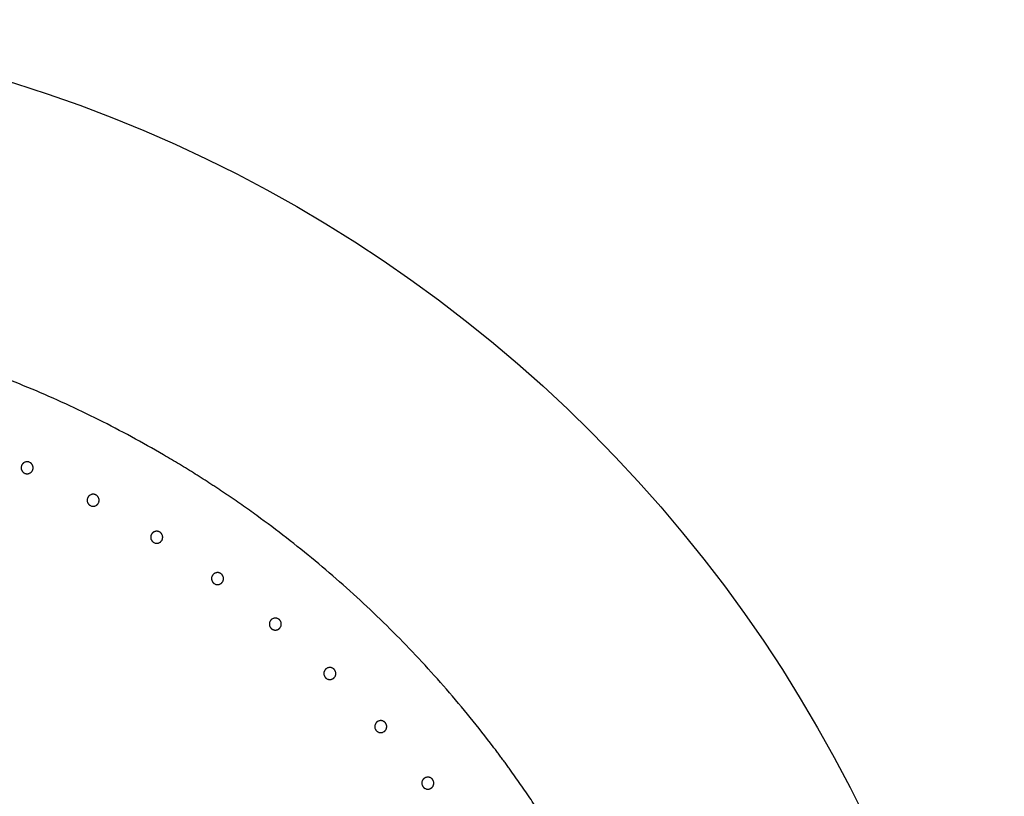
# Model space of a CAD drawing. Extents: x -424 to 186, y -4 to 301.
# Drawn here: x -356 to -347, y 216 to 223 of the extents above; entities that cross this region are included whole.
import ezdxf

# ---------------------------------------------------------------- set-up
doc = ezdxf.new("R2010")
doc.units = 0
doc.layers.add('RV', color=7, linetype='CONTINUOUS')

msp = doc.modelspace()

# ---------------------------------------------------------------- linework, layer by layer
at = {"layer": 'RV', "color": 7, "linetype": 'Continuous'}
for p, q in [((-356.2653, 219.0136), (-356.2665, 219.0082)), ((-356.2661, 218.9862), (-356.2647, 218.9808)), ((-356.2635, 219.0189), (-356.2653, 219.0136)), ((-356.2647, 218.9808), (-356.2627, 218.9756)), ((-356.2385, 219.0476), (-356.2433, 219.0447)), ((-356.2336, 219.0501), (-356.2385, 219.0476)), ((-356.2284, 219.0521), (-356.2336, 219.0501)), ((-356.223, 219.0536), (-356.2284, 219.0521)), ((-356.1851, 219.0488), (-356.1902, 219.051)), ((-356.1802, 219.046), (-356.1851, 219.0488)), ((-356.163, 218.9677), (-356.1603, 218.9725)), ((-356.1603, 218.9725), (-356.158, 218.9776)), ((-356.1568, 219.0157), (-356.1588, 219.0209)), ((-356.1554, 219.0103), (-356.1568, 219.0157)), ((-356.2413, 218.9505), (-356.2365, 218.9478)), ((-356.2365, 218.9478), (-356.2314, 218.9455)), ((-356.2314, 218.9455), (-356.2261, 218.9437)), ((-356.2261, 218.9437), (-356.2207, 218.9425)), ((-356.188, 218.9464), (-356.183, 218.9489)), ((-356.183, 218.9489), (-356.1783, 218.9518)), ((-355.641, 218.7068), (-355.6423, 218.7014)), ((-355.6392, 218.7121), (-355.641, 218.7068)), ((-355.6141, 218.7407), (-355.6188, 218.7378)), ((-355.6091, 218.7432), (-355.6141, 218.7407)), ((-355.6039, 218.7451), (-355.6091, 218.7432)), ((-355.5985, 218.7466), (-355.6039, 218.7451)), ((-355.5606, 218.7416), (-355.5657, 218.7439)), ((-355.5558, 218.7388), (-355.5606, 218.7416)), ((-355.5325, 218.7084), (-355.5345, 218.7136)), ((-355.5311, 218.703), (-355.5325, 218.7084)), ((-355.6419, 218.6794), (-355.6405, 218.674)), ((-355.6405, 218.674), (-355.6386, 218.6688)), ((-355.6173, 218.6436), (-355.6125, 218.6408)), ((-355.6125, 218.6408), (-355.6074, 218.6385)), ((-355.6074, 218.6385), (-355.6021, 218.6367)), ((-355.6021, 218.6367), (-355.5967, 218.6354)), ((-355.564, 218.6392), (-355.559, 218.6417)), ((-355.559, 218.6417), (-355.5543, 218.6446)), ((-355.5389, 218.6604), (-355.5362, 218.6652)), ((-355.5362, 218.6652), (-355.5339, 218.6703)), ((-355.0396, 218.3572), (-355.0409, 218.3518)), ((-355.0407, 218.3298), (-355.0393, 218.3244)), ((-355.0378, 218.3625), (-355.0396, 218.3572)), ((-355.0393, 218.3244), (-355.0374, 218.3192)), ((-355.0126, 218.391), (-355.0173, 218.3881)), ((-355.0076, 218.3934), (-355.0126, 218.391)), ((-355.0024, 218.3954), (-355.0076, 218.3934)), ((-354.997, 218.3968), (-355.0024, 218.3954)), ((-354.9591, 218.3916), (-354.9642, 218.394)), ((-354.9543, 218.3888), (-354.9591, 218.3916)), ((-354.9378, 218.3104), (-354.935, 218.3151)), ((-354.935, 218.3151), (-354.9327, 218.3202)), ((-354.9312, 218.3583), (-354.9331, 218.3635)), ((-354.9298, 218.3529), (-354.9312, 218.3583)), ((-355.0162, 218.2939), (-355.0114, 218.2911)), ((-355.0114, 218.2911), (-355.0063, 218.2888)), ((-355.0063, 218.2888), (-355.0011, 218.2869)), ((-355.0011, 218.2869), (-354.9956, 218.2856)), ((-354.9629, 218.2893), (-354.9579, 218.2917)), ((-354.9579, 218.2917), (-354.9532, 218.2946)), ((-354.4641, 217.9665), (-354.4655, 217.9612)), ((-354.4653, 217.9391), (-354.464, 217.9337)), ((-354.4623, 217.9718), (-354.4641, 217.9665)), ((-354.4369, 218.0002), (-354.4417, 217.9973)), ((-354.4319, 218.0026), (-354.4369, 218.0002)), ((-354.4267, 218.0045), (-354.4319, 218.0026)), ((-354.4213, 218.0059), (-354.4267, 218.0045)), ((-354.3835, 218.0006), (-354.3885, 218.0029)), ((-354.3787, 217.9977), (-354.3835, 218.0006)), ((-354.3557, 217.9671), (-354.3576, 217.9723)), ((-354.3543, 217.9617), (-354.3557, 217.9671)), ((-354.464, 217.9337), (-354.4621, 217.9284)), ((-354.441, 217.9031), (-354.4362, 217.9002)), ((-354.4362, 217.9002), (-354.4311, 217.8979)), ((-354.4311, 217.8979), (-354.4259, 217.8961)), ((-354.4259, 217.8961), (-354.4204, 217.8947)), ((-354.3877, 217.8982), (-354.3827, 217.9006)), ((-354.3827, 217.9006), (-354.378, 217.9035)), ((-354.3625, 217.9192), (-354.3597, 217.924)), ((-354.3597, 217.924), (-354.3573, 217.929)), ((-353.8899, 217.5702), (-353.8947, 217.5673)), ((-353.8849, 217.5726), (-353.8899, 217.5702)), ((-353.8797, 217.5744), (-353.8849, 217.5726)), ((-353.8743, 217.5758), (-353.8797, 217.5744)), ((-353.8365, 217.5703), (-353.8416, 217.5727)), ((-353.8317, 217.5675), (-353.8365, 217.5703)), ((-353.9173, 217.5367), (-353.9186, 217.5313)), ((-353.9186, 217.5092), (-353.9173, 217.5038)), ((-353.9154, 217.5419), (-353.9173, 217.5367)), ((-353.9173, 217.5038), (-353.9154, 217.4986)), ((-353.8945, 217.4731), (-353.8896, 217.4702)), ((-353.8362, 217.4704), (-353.8315, 217.4732)), ((-353.8159, 217.4889), (-353.8131, 217.4936)), ((-353.8131, 217.4936), (-353.8107, 217.4986)), ((-353.8088, 217.5367), (-353.8107, 217.542)), ((-353.8075, 217.5313), (-353.8088, 217.5367)), ((-353.8896, 217.4702), (-353.8846, 217.4679)), ((-353.8846, 217.4679), (-353.8794, 217.466)), ((-353.8794, 217.466), (-353.8739, 217.4647)), ((-353.8412, 217.468), (-353.8362, 217.4704)), ((-353.3743, 217.1031), (-353.3791, 217.1002)), ((-353.3693, 217.1054), (-353.3743, 217.1031)), ((-353.3641, 217.1073), (-353.3693, 217.1054)), ((-353.3586, 217.1087), (-353.3641, 217.1073)), ((-353.3209, 217.103), (-353.3259, 217.1054)), ((-353.3161, 217.1001), (-353.3209, 217.103)), ((-353.4033, 217.0422), (-353.4019, 217.0369)), ((-353.4018, 217.0697), (-353.4032, 217.0643)), ((-353.4019, 217.0369), (-353.4001, 217.0316)), ((-353.3999, 217.075), (-353.4018, 217.0697)), ((-353.3006, 217.0214), (-353.2978, 217.0261)), ((-353.2978, 217.0261), (-353.2954, 217.0312)), ((-353.2933, 217.0693), (-353.2952, 217.0745)), ((-353.292, 217.0638), (-353.2933, 217.0693)), ((-353.3792, 217.006), (-353.3744, 217.0031)), ((-353.3744, 217.0031), (-353.3694, 217.0007)), ((-353.3694, 217.0007), (-353.3642, 216.9989)), ((-353.3642, 216.9989), (-353.3588, 216.9975)), ((-353.3261, 217.0007), (-353.321, 217.003)), ((-353.321, 217.003), (-353.3163, 217.0059)), ((-352.9202, 216.5679), (-352.9216, 216.5626)), ((-352.9182, 216.5732), (-352.9202, 216.5679)), ((-352.8925, 216.6012), (-352.8973, 216.5983)), ((-352.8875, 216.6035), (-352.8925, 216.6012)), ((-352.8822, 216.6053), (-352.8875, 216.6035)), ((-352.8768, 216.6067), (-352.8822, 216.6053)), ((-352.8391, 216.6008), (-352.8441, 216.6033)), ((-352.8343, 216.5979), (-352.8391, 216.6008)), ((-352.8117, 216.567), (-352.8135, 216.5722)), ((-352.8104, 216.5615), (-352.8117, 216.567)), ((-352.9218, 216.5405), (-352.9204, 216.5351)), ((-352.9204, 216.5351), (-352.9186, 216.5298)), ((-352.8979, 216.5041), (-352.8931, 216.5012)), ((-352.8931, 216.5012), (-352.8881, 216.4988)), ((-352.8881, 216.4988), (-352.8829, 216.4969)), ((-352.8829, 216.4969), (-352.8775, 216.4955)), ((-352.8447, 216.4985), (-352.8397, 216.5009)), ((-352.8397, 216.5009), (-352.8349, 216.5037)), ((-352.8192, 216.5191), (-352.8163, 216.5239)), ((-352.8163, 216.5239), (-352.8139, 216.5289)), ((-352.4764, 216.0063), (-352.4751, 216.0009)), ((-352.4747, 216.0338), (-352.4761, 216.0284)), ((-352.4751, 216.0009), (-352.4733, 215.9956)), ((-352.4728, 216.039), (-352.4747, 216.0338)), ((-352.4468, 216.0669), (-352.4517, 216.0641)), ((-352.4418, 216.0692), (-352.4468, 216.0669)), ((-352.4366, 216.071), (-352.4418, 216.0692)), ((-352.4312, 216.0723), (-352.4366, 216.071)), ((-352.3935, 216.0663), (-352.3985, 216.0688)), ((-352.3887, 216.0634), (-352.3935, 216.0663)), ((-352.374, 215.9845), (-352.3711, 215.9892)), ((-352.3711, 215.9892), (-352.3686, 215.9942)), ((-352.3663, 216.0323), (-352.3681, 216.0376)), ((-352.365, 216.0269), (-352.3663, 216.0323)), ((-352.4527, 215.9699), (-352.4479, 215.9669)), ((-352.4479, 215.9669), (-352.4429, 215.9645)), ((-352.4429, 215.9645), (-352.4377, 215.9626)), ((-352.4377, 215.9626), (-352.4323, 215.9612)), ((-352.3996, 215.964), (-352.3946, 215.9663)), ((-352.3946, 215.9663), (-352.3898, 215.9691))]:
    msp.add_line(p, q, dxfattribs=at)
msp.add_circle((-360.2951, 209.9069), 13.3274, dxfattribs=at)
for points, start_tangent, end_tangent in [([(-355.8458, 219.6013), (-356.1638, 219.741), (-356.4864, 219.8704), (-356.8137, 219.9894)], (-0.908843, 0.417139), (-0.945245, 0.326361)), ([(-354.9196, 219.12), (-355.2236, 219.2908), (-355.5324, 219.4512), (-355.8458, 219.6013)], (-0.863722, 0.503969), (-0.908857, 0.417107)), ([(-354.4723, 218.8441), (-354.6202, 218.9387), (-354.7693, 219.0307), (-354.9196, 219.12)], (-0.837859, 0.545886), (-0.863732, 0.503951)), ([(-356.2665, 219.0082), (-356.267, 219.0055), (-356.2673, 219.0027), (-356.2674, 219), (-356.2674, 218.9972), (-356.2673, 218.9944), (-356.267, 218.9916), (-356.2667, 218.9889), (-356.2661, 218.9862)], (-0.176046, -0.984382), (0.213163, -0.977017)), ([(-356.2433, 219.0447), (-356.2455, 219.043), (-356.2477, 219.0413), (-356.2497, 219.0394), (-356.2517, 219.0375), (-356.2535, 219.0354), (-356.2553, 219.0333), (-356.257, 219.031), (-356.2585, 219.0287), (-356.26, 219.0264), (-356.2613, 219.0239), (-356.2625, 219.0215), (-356.2635, 219.0189)], (-0.81912, -0.573622), (-0.364251, -0.931301)), ([(-356.2627, 218.9756), (-356.2615, 218.9731), (-356.2602, 218.9706), (-356.2588, 218.9682), (-356.2573, 218.9659), (-356.2557, 218.9637), (-356.2539, 218.9615), (-356.252, 218.9594), (-356.2501, 218.9574), (-356.248, 218.9556), (-356.2459, 218.9538), (-356.2437, 218.9521), (-356.2413, 218.9505)], (0.399722, -0.916636), (0.841991, -0.539491)), ([(-356.1902, 219.051), (-356.1928, 219.052), (-356.1954, 219.0528), (-356.1981, 219.0535), (-356.2009, 219.0541), (-356.2036, 219.0545), (-356.2064, 219.0548), (-356.2092, 219.0549), (-356.212, 219.0549), (-356.2148, 219.0548), (-356.2175, 219.0545), (-356.2203, 219.0541), (-356.223, 219.0536)], (-0.931623, 0.363425), (-0.976284, -0.216495)), ([(-356.1715, 219.0391), (-356.1735, 219.041), (-356.1757, 219.0428), (-356.1779, 219.0444), (-356.1802, 219.046)], (-0.720622, 0.693329), (-0.842387, 0.538873)), ([(-356.1783, 218.9518), (-356.1761, 218.9535), (-356.1739, 218.9552), (-356.1719, 218.9571), (-356.1699, 218.959), (-356.168, 218.9611), (-356.1662, 218.9632), (-356.1646, 218.9654), (-356.163, 218.9677)], (0.819548, 0.573011), (0.538758, 0.84246)), ([(-356.1588, 219.0209), (-356.16, 219.0234), (-356.1613, 219.0258), (-356.1627, 219.0282), (-356.1642, 219.0306), (-356.1659, 219.0328), (-356.1676, 219.035), (-356.1695, 219.0371), (-356.1715, 219.0391)], (-0.399031, 0.916937), (-0.720791, 0.693152)), ([(-356.158, 218.9776), (-356.157, 218.9802), (-356.1562, 218.9828), (-356.1555, 218.9855), (-356.155, 218.9882), (-356.1546, 218.991), (-356.1543, 218.9937), (-356.1541, 218.9965), (-356.1541, 218.9993), (-356.1542, 219.0021), (-356.1545, 219.0048), (-356.1549, 219.0076), (-356.1554, 219.0103)], (0.364511, 0.931199), (-0.212418, 0.977179)), ([(-356.2207, 218.9425), (-356.2179, 218.942), (-356.2151, 218.9418), (-356.2124, 218.9416), (-356.2096, 218.9416), (-356.2068, 218.9417), (-356.204, 218.942), (-356.2012, 218.9424), (-356.1985, 218.9429), (-356.1958, 218.9436), (-356.1932, 218.9444), (-356.1905, 218.9453), (-356.188, 218.9464)], (0.984593, -0.174862), (0.915579, 0.402138)), ([(-354.3622, 218.7713), (-354.3988, 218.7958), (-354.4355, 218.82), (-354.4723, 218.8441)], (-0.831041, 0.556211), (-0.837861, 0.545884)), ([(-355.6423, 218.7014), (-355.6427, 218.6987), (-355.643, 218.696), (-355.6432, 218.6932), (-355.6432, 218.6904), (-355.6431, 218.6876), (-355.6428, 218.6848), (-355.6425, 218.6821), (-355.6419, 218.6794)], (-0.1806, -0.983557), (0.208754, -0.977968)), ([(-355.6188, 218.7378), (-355.6211, 218.7361), (-355.6232, 218.7344), (-355.6253, 218.7325), (-355.6273, 218.7306), (-355.6291, 218.7286), (-355.6309, 218.7264), (-355.6326, 218.7242), (-355.6342, 218.7219), (-355.6356, 218.7196), (-355.6369, 218.7171), (-355.6381, 218.7146), (-355.6392, 218.7121)], (-0.821726, -0.569883), (-0.36859, -0.929592)), ([(-355.5657, 218.7439), (-355.5683, 218.7449), (-355.571, 218.7457), (-355.5737, 218.7464), (-355.5764, 218.747), (-355.5792, 218.7474), (-355.5819, 218.7477), (-355.5847, 218.7478), (-355.5875, 218.7479), (-355.5903, 218.7477), (-355.5931, 218.7475), (-355.5958, 218.7471), (-355.5985, 218.7466)], (-0.930077, 0.367365), (-0.977225, -0.212205)), ([(-355.5471, 218.7319), (-355.5491, 218.7338), (-355.5513, 218.7356), (-355.5535, 218.7372), (-355.5558, 218.7388)], (-0.717654, 0.6964), (-0.840097, 0.542436)), ([(-355.5345, 218.7136), (-355.5356, 218.7161), (-355.5369, 218.7186), (-355.5383, 218.721), (-355.5398, 218.7233), (-355.5415, 218.7256), (-355.5432, 218.7278), (-355.5451, 218.7299), (-355.5471, 218.7319)], (-0.394979, 0.91869), (-0.717824, 0.696224)), ([(-355.5339, 218.6703), (-355.5329, 218.6729), (-355.5321, 218.6755), (-355.5314, 218.6782), (-355.5308, 218.6809), (-355.5304, 218.6837), (-355.5301, 218.6864), (-355.5299, 218.6892), (-355.5299, 218.692), (-355.53, 218.6948), (-355.5302, 218.6975), (-355.5306, 218.7002), (-355.5311, 218.703)], (0.368844, 0.929492), (-0.208015, 0.978126)), ([(-354.2529, 218.6972), (-354.2892, 218.7221), (-354.3256, 218.7468), (-354.3622, 218.7713)], (-0.824096, 0.566451), (-0.831041, 0.556211)), ([(-354.0378, 218.5455), (-354.109, 218.5966), (-354.1807, 218.6472), (-354.2529, 218.6972)], (-0.809865, 0.586616), (-0.824095, 0.566451)), ([(-355.6386, 218.6688), (-355.6374, 218.6662), (-355.6361, 218.6638), (-355.6347, 218.6614), (-355.6332, 218.6591), (-355.6316, 218.6568), (-355.6298, 218.6546), (-355.628, 218.6525), (-355.626, 218.6505), (-355.624, 218.6487), (-355.6218, 218.6469), (-355.6196, 218.6452), (-355.6173, 218.6436)], (0.395666, -0.918395), (0.839699, -0.543052)), ([(-355.5967, 218.6354), (-355.5939, 218.635), (-355.5911, 218.6347), (-355.5884, 218.6346), (-355.5856, 218.6345), (-355.5828, 218.6347), (-355.58, 218.6349), (-355.5773, 218.6353), (-355.5745, 218.6358), (-355.5718, 218.6365), (-355.5692, 218.6373), (-355.5666, 218.6382), (-355.564, 218.6392)], (0.98384, -0.179051), (0.917368, 0.398039)), ([(-355.5543, 218.6446), (-355.552, 218.6462), (-355.5499, 218.648), (-355.5478, 218.6498), (-355.5458, 218.6518), (-355.5439, 218.6538), (-355.5422, 218.656), (-355.5405, 218.6582), (-355.5389, 218.6604)], (0.822146, 0.569277), (0.542673, 0.839944)), ([(-353.2221, 217.8913), (-353.4861, 218.1176), (-353.758, 218.3357), (-354.0378, 218.5455)], (-0.748526, 0.663105), (-0.809876, 0.5866)), ([(-355.0409, 218.3518), (-355.0414, 218.3491), (-355.0417, 218.3464), (-355.0419, 218.3436), (-355.0419, 218.3408), (-355.0418, 218.338), (-355.0416, 218.3352), (-355.0412, 218.3325), (-355.0407, 218.3298)], (-0.185192, -0.982702), (0.204309, -0.978906)), ([(-355.0173, 218.3881), (-355.0196, 218.3864), (-355.0217, 218.3847), (-355.0238, 218.3829), (-355.0258, 218.3809), (-355.0277, 218.3789), (-355.0295, 218.3768), (-355.0311, 218.3746), (-355.0327, 218.3723), (-355.0342, 218.3699), (-355.0355, 218.3675), (-355.0367, 218.365), (-355.0378, 218.3625)], (-0.824362, -0.566064), (-0.372971, -0.927843)), ([(-355.0374, 218.3192), (-355.0362, 218.3166), (-355.035, 218.3142), (-355.0336, 218.3118), (-355.0321, 218.3094), (-355.0304, 218.3072), (-355.0287, 218.305), (-355.0268, 218.3029), (-355.0249, 218.3009), (-355.0229, 218.299), (-355.0207, 218.2972), (-355.0185, 218.2955), (-355.0162, 218.2939)], (0.391573, -0.920147), (0.837362, -0.546649)), ([(-354.9642, 218.394), (-354.9668, 218.3949), (-354.9695, 218.3958), (-354.9721, 218.3965), (-354.9749, 218.3971), (-354.9776, 218.3975), (-354.9804, 218.3978), (-354.9832, 218.398), (-354.986, 218.398), (-354.9888, 218.3979), (-354.9915, 218.3977), (-354.9943, 218.3973), (-354.997, 218.3968)], (-0.928489, 0.371359), (-0.978166, -0.207824)), ([(-354.9456, 218.3819), (-354.9477, 218.3838), (-354.9498, 218.3856), (-354.952, 218.3872), (-354.9543, 218.3888)], (-0.714643, 0.699489), (-0.837763, 0.546034)), ([(-354.9331, 218.3635), (-354.9342, 218.366), (-354.9355, 218.3685), (-354.9369, 218.3709), (-354.9384, 218.3733), (-354.94, 218.3755), (-354.9418, 218.3777), (-354.9436, 218.3798), (-354.9456, 218.3819)], (-0.39089, 0.920437), (-0.714814, 0.699314)), ([(-354.9327, 218.3202), (-354.9317, 218.3228), (-354.9308, 218.3254), (-354.9301, 218.3281), (-354.9296, 218.3308), (-354.9291, 218.3335), (-354.9288, 218.3363), (-354.9286, 218.3391), (-354.9286, 218.3419), (-354.9287, 218.3446), (-354.9289, 218.3474), (-354.9293, 218.3501), (-354.9298, 218.3529)], (0.373219, 0.927743), (-0.203578, 0.979059)), ([(-354.9956, 218.2856), (-354.9929, 218.2852), (-354.9901, 218.2849), (-354.9873, 218.2847), (-354.9846, 218.2847), (-354.9818, 218.2848), (-354.979, 218.285), (-354.9762, 218.2854), (-354.9735, 218.2859), (-354.9708, 218.2866), (-354.9681, 218.2873), (-354.9655, 218.2882), (-354.9629, 218.2893)], (0.983055, -0.18331), (0.919174, 0.393853)), ([(-354.9532, 218.2946), (-354.9509, 218.2962), (-354.9488, 218.298), (-354.9467, 218.2998), (-354.9447, 218.3017), (-354.9428, 218.3038), (-354.941, 218.3059), (-354.9394, 218.3081), (-354.9378, 218.3104)], (0.824773, 0.565464), (0.546631, 0.837373)), ([(-354.4655, 217.9612), (-354.4659, 217.9584), (-354.4662, 217.9557), (-354.4664, 217.9529), (-354.4665, 217.9501), (-354.4664, 217.9473), (-354.4662, 217.9446), (-354.4658, 217.9418), (-354.4653, 217.9391)], (-0.189806, -0.981822), (0.199844, -0.979828)), ([(-354.4417, 217.9973), (-354.4439, 217.9957), (-354.4461, 217.9939), (-354.4482, 217.9921), (-354.4502, 217.9902), (-354.4521, 217.9882), (-354.4539, 217.9861), (-354.4556, 217.9838), (-354.4571, 217.9816), (-354.4586, 217.9792), (-354.46, 217.9768), (-354.4612, 217.9743), (-354.4623, 217.9718)], (-0.827017, -0.562177), (-0.377377, -0.92606)), ([(-354.3885, 218.0029), (-354.3912, 218.0039), (-354.3938, 218.0048), (-354.3965, 218.0055), (-354.3992, 218.0061), (-354.4019, 218.0065), (-354.4047, 218.0068), (-354.4075, 218.007), (-354.4103, 218.0071), (-354.4131, 218.007), (-354.4158, 218.0068), (-354.4186, 218.0064), (-354.4213, 218.0059)], (-0.926864, 0.375397), (-0.979103, -0.203366)), ([(-354.37, 217.9907), (-354.372, 217.9927), (-354.3742, 217.9945), (-354.3764, 217.9962), (-354.3787, 217.9977)], (-0.711596, 0.702588), (-0.835389, 0.549659)), ([(-354.3576, 217.9723), (-354.3587, 217.9749), (-354.36, 217.9773), (-354.3613, 217.9798), (-354.3628, 217.9821), (-354.3645, 217.9844), (-354.3662, 217.9866), (-354.3681, 217.9887), (-354.37, 217.9907)], (-0.386777, 0.922173), (-0.711768, 0.702414)), ([(-354.3573, 217.929), (-354.3564, 217.9316), (-354.3555, 217.9342), (-354.3548, 217.9369), (-354.3542, 217.9396), (-354.3537, 217.9423), (-354.3534, 217.9451), (-354.3532, 217.9479), (-354.3531, 217.9507), (-354.3532, 217.9534), (-354.3534, 217.9562), (-354.3538, 217.9589), (-354.3543, 217.9617)], (0.377619, 0.925961), (-0.19912, 0.979975)), ([(-354.4621, 217.9284), (-354.4609, 217.9259), (-354.4596, 217.9234), (-354.4583, 217.921), (-354.4568, 217.9187), (-354.4551, 217.9164), (-354.4534, 217.9142), (-354.4516, 217.9121), (-354.4496, 217.9101), (-354.4476, 217.9082), (-354.4455, 217.9064), (-354.4433, 217.9047), (-354.441, 217.9031)], (0.387454, -0.921889), (0.834986, -0.550272)), ([(-354.4204, 217.8947), (-354.4177, 217.8943), (-354.4149, 217.894), (-354.4122, 217.8938), (-354.4094, 217.8937), (-354.4066, 217.8938), (-354.4038, 217.8941), (-354.401, 217.8944), (-354.3983, 217.8949), (-354.3956, 217.8956), (-354.3929, 217.8963), (-354.3903, 217.8972), (-354.3877, 217.8982)], (0.98224, -0.18763), (0.920988, 0.389592)), ([(-354.378, 217.9035), (-354.3757, 217.9051), (-354.3736, 217.9068), (-354.3715, 217.9087), (-354.3695, 217.9106), (-354.3676, 217.9126), (-354.3658, 217.9147), (-354.3641, 217.9169), (-354.3625, 217.9192)], (0.827419, 0.561585), (0.550617, 0.834758)), ([(-352.4767, 217.163), (-352.7174, 217.414), (-352.9658, 217.6567), (-353.2221, 217.8913)], (-0.680246, 0.732984), (-0.74855, 0.663078)), ([(-353.8947, 217.5673), (-353.897, 217.5657), (-353.8991, 217.564), (-353.9012, 217.5622), (-353.9032, 217.5603), (-353.9051, 217.5583), (-353.9069, 217.5561), (-353.9086, 217.5539), (-353.9102, 217.5517), (-353.9117, 217.5493), (-353.9131, 217.5469), (-353.9143, 217.5445), (-353.9154, 217.5419)], (-0.829683, -0.558235), (-0.381792, -0.924248)), ([(-353.8416, 217.5727), (-353.8442, 217.5737), (-353.8468, 217.5746), (-353.8495, 217.5753), (-353.8522, 217.5759), (-353.8549, 217.5764), (-353.8577, 217.5767), (-353.8605, 217.5769), (-353.8633, 217.5769), (-353.8661, 217.5769), (-353.8688, 217.5767), (-353.8716, 217.5763), (-353.8743, 217.5758)], (-0.925205, 0.379469), (-0.980031, -0.198844)), ([(-353.8231, 217.5604), (-353.8251, 217.5624), (-353.8272, 217.5642), (-353.8294, 217.5659), (-353.8317, 217.5675)], (-0.70852, 0.70569), (-0.832981, 0.553301)), ([(-353.9186, 217.5313), (-353.9191, 217.5286), (-353.9195, 217.5258), (-353.9197, 217.5231), (-353.9197, 217.5203), (-353.9197, 217.5175), (-353.9195, 217.5147), (-353.9191, 217.5119), (-353.9186, 217.5092)], (-0.194426, -0.980917), (0.195371, -0.980729)), ([(-353.9154, 217.4986), (-353.9143, 217.496), (-353.913, 217.4935), (-353.9116, 217.4911), (-353.9102, 217.4888), (-353.9085, 217.4865), (-353.9068, 217.4843), (-353.905, 217.4822), (-353.9031, 217.4801), (-353.901, 217.4782), (-353.8989, 217.4764), (-353.8967, 217.4747), (-353.8945, 217.4731)], (0.383323, -0.923614), (0.832575, -0.553912)), ([(-353.8315, 217.4732), (-353.8292, 217.4748), (-353.827, 217.4765), (-353.8249, 217.4784), (-353.8229, 217.4803), (-353.821, 217.4823), (-353.8192, 217.4844), (-353.8175, 217.4866), (-353.8159, 217.4889)], (0.830074, 0.557654), (0.554615, 0.832107)), ([(-353.8107, 217.542), (-353.8118, 217.5445), (-353.8131, 217.547), (-353.8145, 217.5494), (-353.816, 217.5518), (-353.8176, 217.5541), (-353.8193, 217.5563), (-353.8211, 217.5584), (-353.8231, 217.5604)], (-0.38265, 0.923893), (-0.708693, 0.705517)), ([(-353.8107, 217.4986), (-353.8097, 217.5012), (-353.8088, 217.5039), (-353.8081, 217.5065), (-353.8075, 217.5092), (-353.807, 217.512), (-353.8067, 217.5147), (-353.8065, 217.5175), (-353.8064, 217.5203), (-353.8065, 217.5231), (-353.8067, 217.5258), (-353.807, 217.5286), (-353.8075, 217.5313)], (0.382029, 0.92415), (-0.194655, 0.980872)), ([(-353.8739, 217.4647), (-353.8712, 217.4642), (-353.8684, 217.4639), (-353.8657, 217.4637), (-353.8629, 217.4636), (-353.8601, 217.4637), (-353.8573, 217.4639), (-353.8545, 217.4643), (-353.8518, 217.4647), (-353.8491, 217.4654), (-353.8464, 217.4661), (-353.8438, 217.467), (-353.8412, 217.468)], (0.981395, -0.191998), (0.922804, 0.38527)), ([(-353.3791, 217.1002), (-353.3813, 217.0986), (-353.3835, 217.0969), (-353.3856, 217.0951), (-353.3876, 217.0932), (-353.3895, 217.0912), (-353.3914, 217.0891), (-353.3931, 217.0869), (-353.3947, 217.0847), (-353.3962, 217.0823), (-353.3975, 217.0799), (-353.3988, 217.0775), (-353.3999, 217.075)], (-0.832348, -0.554253), (-0.3862, -0.922415)), ([(-353.3259, 217.1054), (-353.3285, 217.1064), (-353.3311, 217.1073), (-353.3338, 217.108), (-353.3365, 217.1086), (-353.3393, 217.1091), (-353.3421, 217.1095), (-353.3448, 217.1097), (-353.3476, 217.1097), (-353.3504, 217.1097), (-353.3531, 217.1095), (-353.3559, 217.1091), (-353.3586, 217.1087)], (-0.923514, 0.383564), (-0.980947, -0.194273)), ([(-353.3075, 217.093), (-353.3095, 217.095), (-353.3116, 217.0968), (-353.3138, 217.0985), (-353.3161, 217.1001)], (-0.705422, 0.708787), (-0.830545, 0.556952)), ([(-351.8019, 216.3602), (-352.0189, 216.6362), (-352.2438, 216.9037), (-352.4767, 217.163)], (-0.604978, 0.796242), (-0.680272, 0.732959)), ([(-353.4032, 217.0643), (-353.4037, 217.0616), (-353.404, 217.0589), (-353.4042, 217.0561), (-353.4043, 217.0533), (-353.4043, 217.0505), (-353.4041, 217.0477), (-353.4037, 217.045), (-353.4033, 217.0422)], (-0.199036, -0.979992), (0.190904, -0.981609)), ([(-353.4001, 217.0316), (-353.399, 217.029), (-353.3977, 217.0265), (-353.3964, 217.0241), (-353.3949, 217.0218), (-353.3933, 217.0195), (-353.3916, 217.0173), (-353.3897, 217.0151), (-353.3878, 217.0131), (-353.3858, 217.0112), (-353.3837, 217.0094), (-353.3815, 217.0076), (-353.3792, 217.006)], (0.379189, -0.925319), (0.830136, -0.557561)), ([(-353.3163, 217.0059), (-353.314, 217.0075), (-353.3118, 217.0092), (-353.3097, 217.011), (-353.3077, 217.0129), (-353.3058, 217.0149), (-353.304, 217.017), (-353.3022, 217.0192), (-353.3006, 217.0214)], (0.832728, 0.553682), (0.558611, 0.82943)), ([(-353.2952, 217.0745), (-353.2963, 217.0771), (-353.2975, 217.0795), (-353.2989, 217.082), (-353.3004, 217.0844), (-353.302, 217.0867), (-353.3037, 217.0889), (-353.3056, 217.091), (-353.3075, 217.093)], (-0.378522, 0.925592), (-0.705596, 0.708615)), ([(-353.2954, 217.0312), (-353.2944, 217.0338), (-353.2935, 217.0364), (-353.2927, 217.039), (-353.2921, 217.0417), (-353.2916, 217.0445), (-353.2913, 217.0472), (-353.2911, 217.05), (-353.291, 217.0528), (-353.291, 217.0556), (-353.2912, 217.0583), (-353.2915, 217.0611), (-353.292, 217.0638)], (0.386434, 0.922317), (-0.190196, 0.981746)), ([(-353.3588, 216.9975), (-353.356, 216.997), (-353.3533, 216.9967), (-353.3505, 216.9965), (-353.3477, 216.9964), (-353.3449, 216.9965), (-353.3422, 216.9967), (-353.3394, 216.997), (-353.3367, 216.9975), (-353.3339, 216.9981), (-353.3313, 216.9988), (-353.3287, 216.9997), (-353.3261, 217.0007)], (0.980523, -0.196403), (0.924615, 0.380902)), ([(-352.9216, 216.5626), (-352.9221, 216.5598), (-352.9224, 216.5571), (-352.9226, 216.5543), (-352.9227, 216.5515), (-352.9227, 216.5487), (-352.9225, 216.546), (-352.9222, 216.5432), (-352.9218, 216.5405)], (-0.203622, -0.97905), (0.186455, -0.982464)), ([(-352.8973, 216.5983), (-352.8995, 216.5968), (-352.9017, 216.5951), (-352.9038, 216.5933), (-352.9058, 216.5914), (-352.9078, 216.5894), (-352.9096, 216.5873), (-352.9113, 216.5851), (-352.913, 216.5829), (-352.9145, 216.5805), (-352.9158, 216.5781), (-352.9171, 216.5757), (-352.9182, 216.5732)], (-0.835004, -0.550244), (-0.390587, -0.920566)), ([(-352.8441, 216.6033), (-352.8467, 216.6043), (-352.8493, 216.6052), (-352.852, 216.6059), (-352.8547, 216.6065), (-352.8575, 216.607), (-352.8602, 216.6074), (-352.863, 216.6076), (-352.8658, 216.6077), (-352.8686, 216.6076), (-352.8713, 216.6075), (-352.8741, 216.6071), (-352.8768, 216.6067)], (-0.921797, 0.387673), (-0.981848, -0.189667)), ([(-352.8257, 216.5908), (-352.8278, 216.5928), (-352.8299, 216.5946), (-352.832, 216.5963), (-352.8343, 216.5979)], (-0.702309, 0.711873), (-0.828084, 0.560604)), ([(-352.8135, 216.5722), (-352.8146, 216.5748), (-352.8159, 216.5773), (-352.8172, 216.5797), (-352.8187, 216.5821), (-352.8203, 216.5844), (-352.822, 216.5866), (-352.8238, 216.5888), (-352.8257, 216.5908)], (-0.374401, 0.927267), (-0.702483, 0.711701)), ([(-352.8139, 216.5289), (-352.8129, 216.5315), (-352.812, 216.5341), (-352.8112, 216.5367), (-352.8106, 216.5394), (-352.8101, 216.5422), (-352.8097, 216.5449), (-352.8095, 216.5477), (-352.8094, 216.5505), (-352.8095, 216.5533), (-352.8096, 216.556), (-352.8099, 216.5588), (-352.8104, 216.5615)], (0.390817, 0.920468), (-0.185756, 0.982596)), ([(-352.9186, 216.5298), (-352.9175, 216.5272), (-352.9163, 216.5247), (-352.9149, 216.5223), (-352.9134, 216.5199), (-352.9119, 216.5176), (-352.9102, 216.5154), (-352.9083, 216.5133), (-352.9064, 216.5112), (-352.9044, 216.5093), (-352.9023, 216.5075), (-352.9002, 216.5058), (-352.8979, 216.5041)], (0.375064, -0.926999), (0.827673, -0.56121)), ([(-352.8775, 216.4955), (-352.8747, 216.495), (-352.872, 216.4947), (-352.8692, 216.4944), (-352.8664, 216.4944), (-352.8636, 216.4944), (-352.8609, 216.4946), (-352.8581, 216.4949), (-352.8553, 216.4954), (-352.8526, 216.496), (-352.85, 216.4967), (-352.8473, 216.4975), (-352.8447, 216.4985)], (0.979625, -0.200834), (0.926416, 0.376502)), ([(-352.8349, 216.5037), (-352.8327, 216.5053), (-352.8305, 216.5069), (-352.8284, 216.5087), (-352.8263, 216.5106), (-352.8244, 216.5126), (-352.8226, 216.5147), (-352.8208, 216.5169), (-352.8192, 216.5191)], (0.835372, 0.549684), (0.562591, 0.826735)), ([(-351.7227, 216.2545), (-351.749, 216.2898), (-351.7754, 216.3251), (-351.8019, 216.3602)], (-0.595092, 0.803657), (-0.604992, 0.796232)), ([(-351.6449, 216.1481), (-351.6707, 216.1836), (-351.6966, 216.2191), (-351.7227, 216.2545)], (-0.585109, 0.810954), (-0.59509, 0.803659)), ([(-351.4936, 215.9329), (-351.5434, 216.0049), (-351.5938, 216.0767), (-351.6449, 216.1481)], (-0.564936, 0.825135), (-0.58511, 0.810954)), ([(-352.4761, 216.0284), (-352.4766, 216.0257), (-352.477, 216.0229), (-352.4773, 216.0202), (-352.4774, 216.0174), (-352.4773, 216.0146), (-352.4772, 216.0118), (-352.4769, 216.009), (-352.4764, 216.0063)], (-0.208168, -0.978093), (0.182037, -0.983292)), ([(-352.4733, 215.9956), (-352.4722, 215.993), (-352.471, 215.9905), (-352.4697, 215.9881), (-352.4682, 215.9857), (-352.4666, 215.9834), (-352.4649, 215.9812), (-352.4631, 215.9791), (-352.4612, 215.977), (-352.4592, 215.9751), (-352.4572, 215.9732), (-352.455, 215.9715), (-352.4527, 215.9699)], (0.370957, -0.92865), (0.825193, -0.564851)), ([(-352.4517, 216.0641), (-352.4539, 216.0625), (-352.4561, 216.0608), (-352.4583, 216.0591), (-352.4603, 216.0572), (-352.4622, 216.0552), (-352.4641, 216.0531), (-352.4658, 216.0509), (-352.4674, 216.0487), (-352.4689, 216.0464), (-352.4703, 216.044), (-352.4716, 216.0415), (-352.4728, 216.039)], (-0.837641, -0.546222), (-0.394936, -0.918709)), ([(-352.3985, 216.0688), (-352.4011, 216.0698), (-352.4037, 216.0707), (-352.4064, 216.0714), (-352.4091, 216.0721), (-352.4118, 216.0726), (-352.4146, 216.073), (-352.4174, 216.0732), (-352.4202, 216.0733), (-352.4229, 216.0732), (-352.4257, 216.0731), (-352.4284, 216.0728), (-352.4312, 216.0723)], (-0.920056, 0.391786), (-0.982731, -0.185041)), ([(-352.3898, 215.9691), (-352.3875, 215.9707), (-352.3853, 215.9724), (-352.3832, 215.9742), (-352.3811, 215.976), (-352.3792, 215.978), (-352.3774, 215.9801), (-352.3756, 215.9823), (-352.374, 215.9845)], (0.837997, 0.545674), (0.566541, 0.824034)), ([(-352.3802, 216.0562), (-352.3822, 216.0582), (-352.3843, 216.06), (-352.3865, 216.0618), (-352.3887, 216.0634)], (-0.699187, 0.714939), (-0.825606, 0.564247)), ([(-352.3681, 216.0376), (-352.3692, 216.0402), (-352.3704, 216.0427), (-352.3717, 216.0451), (-352.3732, 216.0475), (-352.3748, 216.0498), (-352.3765, 216.052), (-352.3783, 216.0542), (-352.3802, 216.0562)], (-0.3703, 0.928912), (-0.699362, 0.714768)), ([(-352.3686, 215.9942), (-352.3676, 215.9968), (-352.3667, 215.9994), (-352.3659, 216.0021), (-352.3653, 216.0048), (-352.3648, 216.0075), (-352.3644, 216.0103), (-352.3641, 216.0131), (-352.364, 216.0158), (-352.3641, 216.0186), (-352.3642, 216.0214), (-352.3645, 216.0241), (-352.365, 216.0269)], (0.395165, 0.91861), (-0.181346, 0.983419)), ([(-352.4323, 215.9612), (-352.4296, 215.9607), (-352.4268, 215.9603), (-352.4241, 215.9601), (-352.4213, 215.96), (-352.4185, 215.96), (-352.4157, 215.9602), (-352.413, 215.9605), (-352.4102, 215.9609), (-352.4075, 215.9615), (-352.4049, 215.9622), (-352.4022, 215.9631), (-352.3996, 215.964)], (0.978704, -0.205278), (0.928199, 0.372085)), ([(-351.2085, 215.4936), (-351.301, 215.6414), (-351.396, 215.7878), (-351.4936, 215.9329)], (-0.523754, 0.851869), (-0.564938, 0.825133))]:
    msp.add_spline(points, degree=3, dxfattribs=dict(at, start_tangent=start_tangent, end_tangent=end_tangent))

doc.saveas('drawing.dxf')
